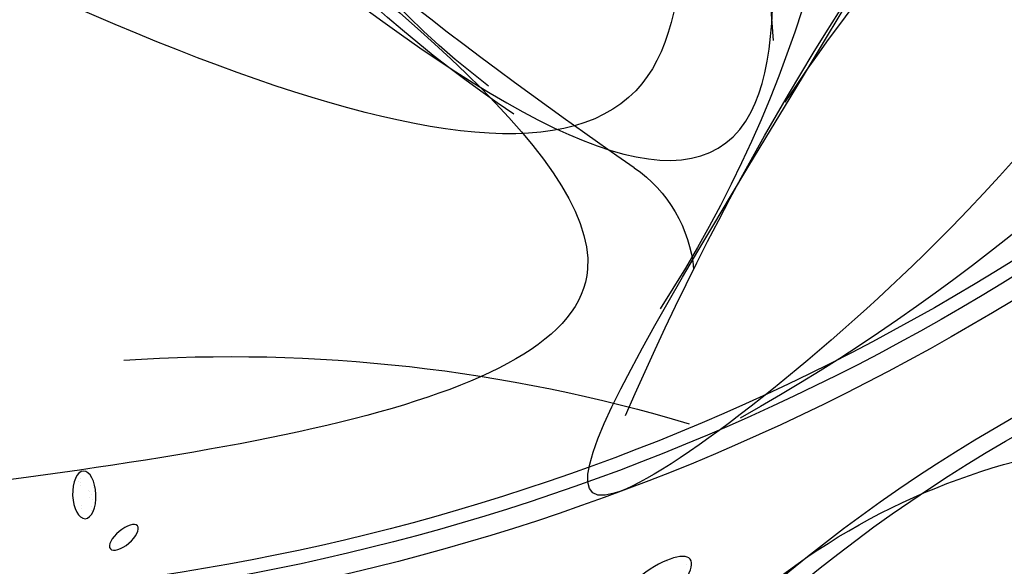
# Model space of a CAD drawing. Extents: x 292716 to 669988, y 21189 to 188120.
# Drawn here: x 590948 to 591375, y 63379 to 63616 of the extents above; entities that cross this region are included whole.
import ezdxf

# ---------------------------------------------------------------- set-up
doc = ezdxf.new("R2010")
doc.units = 0
doc.header["$LTSCALE"] = 1000
doc.layers.get('0').update_dxf_attribs({"linetype": 'CONTINUOUS'})
doc.layers.add('P-固定家具（落地、不到顶）', color=142, linetype='CONTINUOUS')
doc.layers.add('P-景观、绿植', color=68, linetype='CONTINUOUS')

# ---------------------------------------------------------------- blocks, each defined once
blk = doc.blocks.new('花6')
at = {"color": 129}
for p, q in [((71.44, -0.43), (71.44, -0.43)), ((72.53, -1.01), (72.53, -1.01)), ((70.79, -1.58), (70.79, -1.58)), ((70.83, -2.16), (70.83, -2.16)), ((72.46, -1.93), (72.46, -1.93)), ((72.52, -1.55), (72.52, -1.55)), ((72.72, -1.36), (72.72, -1.36)), ((70.94, -3.69), (70.94, -3.69)), ((71.03, -3.08), (71.03, -3.08)), ((71.35, -2.63), (71.35, -2.63)), ((71.37, -3.44), (71.37, -3.44)), ((71.44, -2.6), (71.44, -2.6)), ((71.01, -4.6), (71.01, -4.6)), ((72.32, -4.85), (72.32, -4.85)), ((72.33, -4.47), (72.33, -4.47)), ((71.05, -5.18), (71.05, -5.18)), ((72.22, -6), (72.22, -6)), ((-6.17, -11.53), (-6.17, -11.53)), ((-5.8, -12.1), (-5.8, -12.1)), ((-3.36, -11.69), (-3.36, -11.69))]:
    blk.add_line(p, q, dxfattribs=at)
at = {"color": 250}
for centre, radius, start, end in [((-42.57, 131.79), 103.17, 307.2006, 43.9668), ((-335.32, 528.33), 593.69, 304.50561, 321.22773), ((-207.83, -78.28), 227.34, 33.6045, 72.9275), ((-70.66, -83.07), 87.21, 358.3656, 191.7199), ((-101.23, 158.78), 187.25, 241.4401, 289.8517)]:
    blk.add_arc(centre, radius, start, end, dxfattribs=at)
at = {"color": 87}
for centre, radius, start, end in [((133.03, 108.86), 161.45, 144.3651, 213.0258), ((-73.23, 180.46), 161.66, 303.7272, 1.2561), ((-342.33, -141.82), 375.27, 23.3837, 53.6002), ((112.86, 230.57), 256.6, 198.2036, 240.7096), ((104.19, 269.91), 286.51, 209.1916, 288.4458), ((104.19, 269.91), 288.25, 209.1916, 288.4458), ((-147.85, -169.6), 200.63, 358.1481, 103.2165), ((53.06, -191.34), 206.06, 86.1486, 106.685)]:
    blk.add_arc(centre, radius, start, end, dxfattribs=at)
at = {"color": 7}
for centre, radius, start, end in [((-679.01, 109.27), 664.21, 355.35493, 8.0245), ((104.19, 269.91), 290.86, 209.1916, 288.4458), ((11.11, 24.38), 17.85, 124.5056, 174.8163), ((-147.85, -169.6), 202.8, 358.1481, 103.0194)]:
    blk.add_arc(centre, radius, start, end, dxfattribs=at)
at = {"color": 87}
for centre, major_axis, ratio in [((72, -3.12), (-0.12, -3.07), 0.489709), ((66.88, -8.6), (-1.75, 1.48), 0.42873), ((-0.85, -15.71), (-5.38, 4.29), 0.336016)]:
    blk.add_ellipse(centre, major_axis=major_axis, ratio=ratio, dxfattribs=at)
blk.add_spline([(137.05, 150.51), (-14.1, 46.3), (43.29, 190.42), (54.03, 197.65)], degree=3, dxfattribs=at)
at = {"color": 250}
for points in [[(32.12, 195.81), (0.81, 49.02), (156.27, 101.15)], [(65.62, 86.23), (7.02, 26.01), (106.47, -4.32)]]:
    blk.add_spline(points, degree=3, dxfattribs=at)
at = {"color": 7}
blk.add_spline([(-107.96, 172.33), (-37.86, 29.32), (3.57, -2.92), (-60.3, 192.83), (-53.62, 194.1)], degree=3, dxfattribs=at)
blk = doc.blocks.new('sdfgvdavdas')
at = {"layer": 'P-景观、绿植', "color": 7, "xscale": -3.359231999958865, "yscale": 3.359231999958865, "zscale": 3.359232}
blk.add_blockref('花6', (-2715.84, 31.26), dxfattribs=at)

msp = doc.modelspace()

# ---------------------------------------------------------------- block references
at = {"layer": 'P-固定家具（落地、不到顶）'}
msp.add_blockref('sdfgvdavdas', (593934, 63388.99), dxfattribs=at)

doc.saveas('drawing.dxf')
